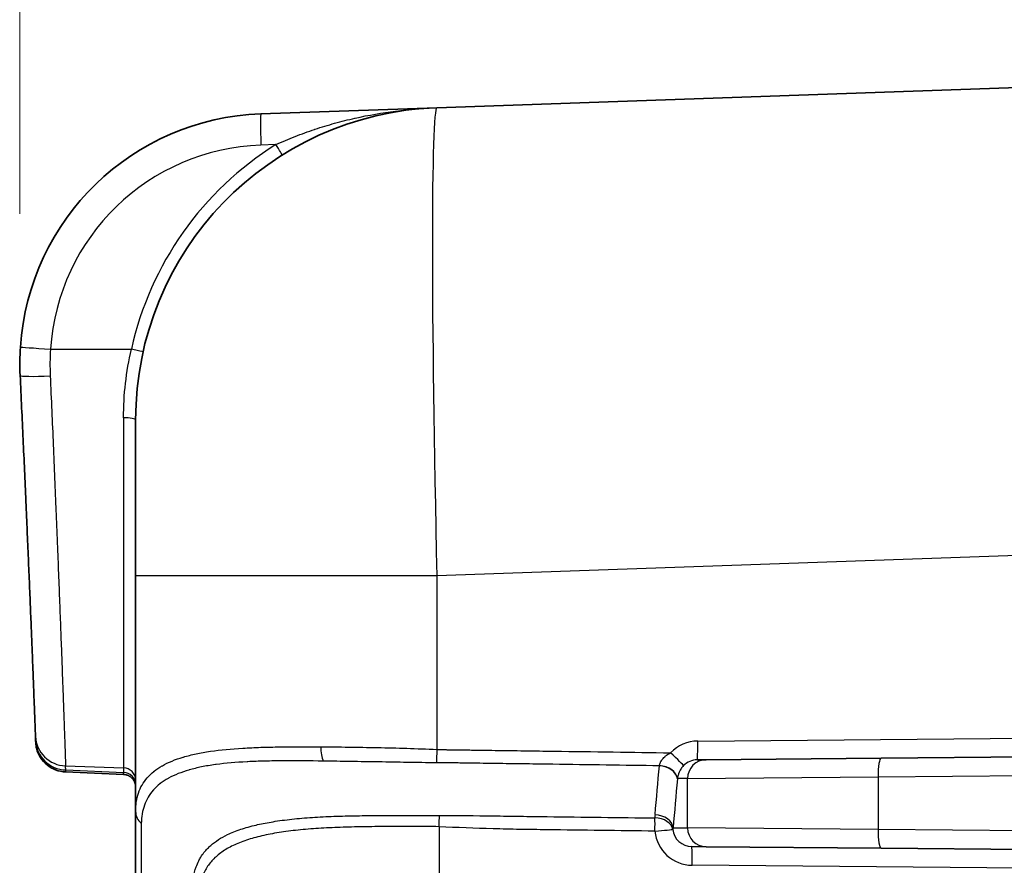
# Model space of a CAD drawing. Units: millimetres. Extents: x 29 to 2385, y 16 to 1140.
# Drawn here: x 894 to 934, y 725 to 759 of the extents above; entities that cross this region are included whole.
import ezdxf

# ---------------------------------------------------------------- set-up
doc = ezdxf.new("R2010")
doc.units = ezdxf.units.MM
doc.header["$LTSCALE"] = 2
doc.layers.get('Defpoints').update_dxf_attribs({"lineweight": 25})
for name, color, linetype, lineweight in [('Dimension (ISO)', 7, 'Continuous', 18), ('Dimension (ISO) @ 1', 7, 'Continuous', 18), ('Visible (ISO)', 7, 'Continuous', 35), ('Visible Narrow (ISO)', 7, 'Continuous', 25)]:
    doc.layers.add(name, color=color, linetype=linetype, lineweight=lineweight)
doc.styles.add('Note Text (TK)', font='txt')
doc.dimstyles.new('Default - Method 1b (TK)', dxfattribs={"dimscale": 2, "dimtxt": 2.5, "dimasz": 2.5, "dimexe": 1, "dimexo": 1.5, "dimgap": 1, "dimtad": 1, "dimtoh": 1, "dimrnd": 1e-08, "dimdsep": 46, "dimtxsty": 'Note Text (TK)', "dimcen": 0.09, "dimdle": 5, "dimclrd": 100, "dimclre": 100, "dimclrt": 7, "dimadec": 1, "dimazin": 1, "dimtfac": 1, "dimtmove": 0, "dimatfit": 3, "dimfxl": 0, "dimtolj": 1, "dimlwd": -1, "dimlwe": -1, "dimarcsym": 0})

# ---------------------------------------------------------------- blocks, each defined once
blk = doc.blocks.new('*D27')
at = {"layer": 'Defpoints', "color": 0, "transparency": 16777216}
for p in [(1007.781, 858.635), (893.631, 745.255), (1007.781, 684.322)]:
    blk.add_point(p, dxfattribs=at)
at = {"layer": 'Dimension (ISO)', "color": 100, "transparency": 16777216}
for p, q in [((893.631, 751.255), (893.631, 862.635)), ((1007.781, 690.322), (1007.781, 862.635)), ((903.631, 858.635), (997.781, 858.635))]:
    blk.add_line(p, q, dxfattribs=at)
for points in [[(903.631, 860.302), (903.631, 856.969), (893.631, 858.635)], [(997.781, 860.302), (997.781, 856.969), (1007.781, 858.635)]]:
    blk.add_solid(points, dxfattribs=at)
at = {"layer": 'Dimension (ISO)', "color": 7, "transparency": 16777216, "insert": (940.791, 867.635), "char_height": 10, "attachment_point": 4, "style": 'Note Text (TK)'}
blk.add_mtext('\\A1;114', dxfattribs=at)

msp = doc.modelspace()

# ---------------------------------------------------------------- linework, layer by layer
at = {"layer": 'Visible (ISO)'}
for p, q in [((910.597, 755.565), (971.899, 757.706)), ((903.436, 755.315), (910.597, 755.565)), ((898.34, 742.873), (898.34, 736.527)), ((898.34, 726.939), (898.34, 736.527)), ((904.69, 729.577), (904.69, 729.577)), ((928.678, 729.113), (921.549, 729.051)), ((945.223, 729.258), (928.678, 729.113)), ((921.188, 729.048), (921.549, 729.051)), ((897.853, 728.453), (895.49, 728.552)), ((904.69, 726.159), (904.69, 726.158)), ((921.549, 725.513), (920.965, 725.518)), ((921.549, 725.513), (928.678, 725.451)), ((928.678, 725.451), (945.223, 725.307))]:
    msp.add_line(p, q, dxfattribs=at)
for centre, radius, end in [((911.04, 742.873), 12.7, 180), ((903.79, 745.161), 10.16, 176.2225)]:
    msp.add_arc(centre, radius, 92, end, dxfattribs=at)
for centre, major_axis, ratio, start_param, end_param in [((902.037, 745.284), (0.649, 9.219), 0.909172, 1.575518, 1.700261), ((879.694, 1051.713), (14.743, -327.509), 0.001444, 0.185611, 0.188307)]:
    msp.add_ellipse(centre, major_axis=major_axis, ratio=ratio, start_param=start_param, end_param=end_param, dxfattribs=at)
for points, knots in [([(894.265, 729.998), (894.262, 730.081), (894.259, 730.181), (894.254, 730.299), (894.25, 730.416), (894.245, 730.551), (894.239, 730.703), (894.233, 730.854), (894.227, 731.022), (894.22, 731.208), (894.216, 731.301), (894.212, 731.399), (894.208, 731.5), (894.204, 731.602), (894.2, 731.707), (894.196, 731.817), (894.188, 732.035), (894.179, 732.269), (894.169, 732.516), (894.159, 732.764), (894.149, 733.026), (894.138, 733.302), (894.127, 733.578), (894.115, 733.868), (894.103, 734.172), (894.097, 734.324), (894.091, 734.479), (894.084, 734.639), (894.078, 734.798), (894.071, 734.962), (894.064, 735.127), (894.051, 735.459), (894.037, 735.801), (894.022, 736.152), (894.007, 736.503), (893.992, 736.864), (893.977, 737.235), (893.961, 737.605), (893.945, 737.986), (893.928, 738.376), (893.919, 738.571), (893.911, 738.768), (893.902, 738.968), (893.893, 739.168), (893.884, 739.371), (893.875, 739.575), (893.857, 739.983), (893.839, 740.397), (893.82, 740.814), (893.802, 741.231), (893.783, 741.652), (893.763, 742.078), (893.724, 742.928), (893.684, 743.795), (893.642, 744.679)], [0, 0, 0, 0, 0.0013139, 0.0013139, 0.0013139, 0.0026278, 0.0026278, 0.0026278, 0.0039417, 0.0039417, 0.0039417, 0.00459989, 0.00459989, 0.00459989, 0.0052556, 0.0052556, 0.0052556, 0.0065695, 0.0065695, 0.0065695, 0.0078834, 0.0078834, 0.0078834, 0.0091973, 0.0091973, 0.0091973, 0.00985424, 0.00985424, 0.00985424, 0.01051119, 0.01051119, 0.01051119, 0.01182509, 0.01182509, 0.01182509, 0.01313899, 0.01313899, 0.01313899, 0.01445289, 0.01445289, 0.01445289, 0.01510984, 0.01510984, 0.01510984, 0.01576679, 0.01576679, 0.01576679, 0.01708069, 0.01708069, 0.01708069, 0.01839459, 0.01839459, 0.01839459, 0.02102239, 0.02102239, 0.02102239, 0.02102239]), ([(895.49, 728.552), (895.353, 728.558), (895.215, 728.587), (894.961, 728.684), (894.842, 728.754), (894.633, 728.925), (894.542, 729.028), (894.397, 729.256), (894.343, 729.384), (894.294, 729.579), (894.283, 729.646), (894.276, 729.729), (894.275, 729.746), (894.274, 729.764), (894.274, 729.766), (894.274, 729.768), (894.274, 729.769), (894.274, 729.77), (894.274, 729.771), (894.274, 729.771), (894.274, 729.772), (894.274, 729.772), (894.274, 729.772), (894.274, 729.772), (894.274, 729.773), (894.274, 729.773), (894.274, 729.773), (894.274, 729.774), (894.274, 729.774), (894.274, 729.774), (894.274, 729.774), (894.274, 729.774), (894.274, 729.775), (894.274, 729.775), (894.274, 729.776), (894.274, 729.776), (894.274, 729.776), (894.274, 729.776), (894.274, 729.776), (894.274, 729.776)], [0, 0, 0, 0, 0.0411191, 0.0411191, 0.0815613, 0.0815613, 0.1220288, 0.1220288, 0.1624968, 0.1624968, 0.1825353, 0.1825353, 0.1875954, 0.1875954, 0.1880698, 0.1880698, 0.1883236, 0.1883236, 0.1884508, 0.1884508, 0.1885144, 0.1885144, 0.1885784, 0.1885784, 0.1886424, 0.1886424, 0.1889041, 0.1889041, 0.1909408, 0.1909408, 0.1938833, 0.1938833, 0.1982972, 0.1982972, 0.1999523, 0.1999523, 0.2000299, 0.2000299, 0.2000616, 0.2000616, 0.2000616, 0.2000616]), ([(898.34, 727.945), (898.34, 727.978), (898.337, 728.012), (898.32, 728.096), (898.301, 728.147), (898.25, 728.239), (898.217, 728.281), (898.139, 728.353), (898.095, 728.383), (897.987, 728.434), (897.92, 728.45), (897.853, 728.453)], [0, 0, 0, 0, 0.00994985, 0.00994985, 0.02576773, 0.02576773, 0.04158561, 0.04158561, 0.05740349, 0.05740349, 0.07732123, 0.07732123, 0.07732123, 0.07732123]), ([(898.34, 707.456), (898.34, 707.976), (898.34, 708.493), (898.34, 709.006), (898.34, 709.519), (898.34, 710.027), (898.34, 710.531), (898.34, 711.035), (898.34, 711.535), (898.34, 712.031), (898.34, 712.527), (898.34, 713.019), (898.34, 713.505), (898.34, 713.99), (898.34, 714.469), (898.34, 714.94), (898.34, 715.41), (898.34, 715.871), (898.34, 716.324), (898.34, 717.23), (898.34, 718.104), (898.34, 718.944), (898.34, 719.364), (898.34, 719.775), (898.34, 720.179), (898.34, 720.583), (898.34, 720.978), (898.34, 721.362), (898.34, 721.745), (898.34, 722.116), (898.34, 722.474), (898.34, 722.833), (898.34, 723.179), (898.34, 723.513), (898.34, 723.847), (898.34, 724.169), (898.34, 724.479), (898.34, 724.634), (898.34, 724.786), (898.34, 724.935), (898.34, 725.083), (898.34, 725.229), (898.34, 725.372), (898.34, 725.515), (898.34, 725.654), (898.34, 725.791), (898.34, 725.859), (898.34, 725.927), (898.34, 725.993), (898.34, 726.06), (898.34, 726.126), (898.34, 726.191), (898.34, 726.32), (898.34, 726.446), (898.34, 726.57), (898.34, 726.694), (898.34, 726.817), (898.34, 726.939)], [0, 0, 0, 0, 0.00157135, 0.00157135, 0.00157135, 0.00314273, 0.00314273, 0.00314273, 0.0047141, 0.0047141, 0.0047141, 0.00628546, 0.00628546, 0.00628546, 0.00785683, 0.00785683, 0.00785683, 0.0094282, 0.0094282, 0.0094282, 0.01257093, 0.01257093, 0.01257093, 0.0141423, 0.0141423, 0.0141423, 0.01571366, 0.01571366, 0.01571366, 0.01728503, 0.01728503, 0.01728503, 0.01885639, 0.01885639, 0.01885639, 0.02042776, 0.02042776, 0.02042776, 0.02121344, 0.02121344, 0.02121344, 0.02199913, 0.02199913, 0.02199913, 0.02278479, 0.02278479, 0.02278479, 0.02317762, 0.02317762, 0.02317762, 0.02357049, 0.02357049, 0.02357049, 0.02435618, 0.02435618, 0.02435618, 0.02514186, 0.02514186, 0.02514186, 0.02514186])]:
    msp.add_open_spline(points, degree=3, knots=knots, dxfattribs=at)
msp.add_open_spline([(894.274, 729.776), (894.273, 729.795), (894.273, 729.787), (894.272, 729.834)], degree=3, dxfattribs=at)
at = {"layer": 'Visible Narrow (ISO)'}
for p, q in [((904.048, 754.067), (903.436, 754.046)), ((894.875, 745.747), (898.166, 745.747)), ((897.85, 742.955), (897.85, 728.718)), ((971.899, 738.667), (910.597, 736.527)), ((910.597, 736.527), (898.34, 736.527)), ((910.597, 736.527), (910.597, 729.47)), ((921.208, 729.81), (971.899, 730.252)), ((903.955, 729.568), (903.955, 729.568)), ((895.49, 728.799), (897.85, 728.718)), ((897.85, 728.718), (897.85, 728.534)), ((903.955, 728.999), (903.955, 728.999)), ((895.496, 728.634), (897.85, 728.534)), ((920.796, 728.289), (920.383, 728.286)), ((920.796, 728.289), (928.546, 728.352)), ((920.796, 726.275), (920.796, 728.289)), ((928.546, 728.352), (945.19, 728.496)), ((928.546, 728.352), (928.546, 726.213)), ((905.309, 726.69), (905.309, 726.69)), ((910.685, 726.325), (910.685, 624.608)), ((920.208, 726.28), (920.796, 726.275)), ((903.955, 726.05), (903.955, 726.05)), ((928.546, 726.213), (920.796, 726.275)), ((945.19, 726.069), (928.546, 726.213)), ((902.885, 725.79), (902.885, 725.789)), ((934.473, 724.639), (920.985, 724.756))]:
    msp.add_line(p, q, dxfattribs=at)
for centre, radius, start, end in [((903.746, 745.161), 8.89, 92, 176.2225), ((911.058, 742.873), 13.208, 122.0546, 167.4318), ((903.746, 745.161), 8.89, 180.1102, 180.1328)]:
    msp.add_arc(centre, radius, start, end, dxfattribs=at)
for centre, major_axis, ratio, start_param, end_param in [((911.04, 736.519), (-0.443, 19.046), 0.023249, 0.000271, 1.569849), ((903.48, 754.046), (-0.044, 1.269), 0.034878, 0, 1.569578), ((904.03, 754.067), (0.27, -0.431), 0.029584, 0, 1.552273), ((894.92, 745.747), (-1.267, 0.084), 0.002301, 0, 1.535966), ((902.704, 745.277), (-0.584, -8.999), 0.869705, 4.716635, 4.837409), ((898.148, 745.747), (0.496, -0.111), 0.007599, 0, 1.536727), ((894.91, 744.739), (-1.269, -0.06), 0.061411, 0, 1.532932), ((897.832, 742.873), (0.508, 0), 0.16108, 0, 1.53589), ((895.408, 733.317), (-1.269, -0.05), 0.001384, 6.283156, 6.283185), ((895.535, 730.046), (-1.269, -0.047), 0.982292, 0, 1.499142), ((895.541, 729.881), (-1.269, -0.047), 0.982793, 0, 1.499234), ((906.181, 729.575), (0.005, 0.762), 0.407049, 1.573733, 2.441957), ((921.222, 728.286), (-1.534, -0.01), 0.993151, 4.714335, 5.519744), ((921.182, 729.81), (0.007, -0.762), 0.034898, 0, 1.570492), ((910.623, 729.47), (0.033, 0.761), 0.034866, 1.572323, 2.375676), ((920.079, 729.332), (0.552, -0.525), 0.024053, 0.062911, 1.545499), ((928.685, 728.352), (-0.007, 0.762), 0.182602, 0, 1.569203), ((880.93, 1051.502), (14.732, -328.525), 0.00144, 0.185767, 0.188465), ((897.832, 728.219), (0.508, 0), 0.982361, 0, 1.53589), ((919.622, 728.266), (0.759, -0.066), 0.704354, 0.123091, 1.597502), ((919.623, 728.286), (0.759, -0.064), 0.691573, 0.120958, 1.594013), ((921.195, 728.286), (-0.775, -0.006), 0.982706, 4.713922, 5.519332), ((921.555, 728.289), (-0.007, 0.762), 0.996194, 0, 1.562103), ((897.832, 728.035), (0.508, 0), 0.982917, 0, 1.53589), ((899.102, 726.939), (-0.762, 0), 0.88595, 0, 0.799694), ((910.659, 726.325), (-0.039, -0.761), 0.034853, 1.572599, 2.225492), ((922.453, 726.608), (-2.982, 0.154), 0.711096, 6.257837, 6.320853), ((919.443, 726.147), (-0.01, -0.762), 0.034897, 1.571231, 2.349828), ((919.443, 726.147), (0.762, 0.002), 0.702587, 0.122218, 1.535747), ((919.449, 726.28), (0.759, -0.066), 0.702877, 0.122837, 1.597986), ((923.864, 725.872), (-3.664, 0.35), 0.454291, 6.248192, 6.288418), ((919.443, 726.147), (0.759, 0.067), 0.003084, 4.747159, 6.196322), ((920.999, 726.28), (1.534, -0.01), 0.993151, 3.236161, 4.710443), ((920.972, 726.28), (0.775, -0.006), 0.982706, 3.236574, 4.710856), ((921.555, 726.275), (-0.007, -0.762), 0.996194, 4.721082, 6.283185), ((928.685, 726.213), (-0.007, -0.762), 0.182602, 4.713983, 6.283185), ((920.959, 724.756), (0.007, 0.762), 0.034898, 4.712694, 6.283185)]:
    msp.add_ellipse(centre, major_axis=major_axis, ratio=ratio, start_param=start_param, end_param=end_param, dxfattribs=at)
for points, knots in [([(904.048, 754.067), (904.305, 754.184), (904.565, 754.294), (904.826, 754.396), (905.09, 754.499), (905.355, 754.594), (905.622, 754.683), (905.628, 754.685), (905.635, 754.688), (905.641, 754.69), (905.905, 754.777), (906.17, 754.858), (906.437, 754.931), (906.711, 755.007), (906.986, 755.076), (907.261, 755.138), (907.266, 755.139), (907.271, 755.14), (907.277, 755.141), (907.822, 755.264), (908.368, 755.359), (908.917, 755.429), (908.921, 755.429), (908.924, 755.43), (908.928, 755.43), (909.205, 755.465), (909.482, 755.494), (909.76, 755.517), (909.898, 755.528), (910.036, 755.537), (910.174, 755.545), (910.315, 755.554), (910.456, 755.56), (910.597, 755.565)], [0, 0, 0, 0, 0.000842126, 0.000842126, 0.000842126, 0.001691057, 0.001691057, 0.001691057, 0.00171114, 0.00171114, 0.00171114, 0.00254737, 0.00254737, 0.00254737, 0.003406236, 0.003406236, 0.003406236, 0.00342228, 0.00342228, 0.00342228, 0.005122229, 0.005122229, 0.005122229, 0.00513342, 0.00513342, 0.00513342, 0.00598899, 0.00598899, 0.00598899, 0.006412431, 0.006412431, 0.006412431, 0.00684456, 0.00684456, 0.00684456, 0.00684456]), ([(894.866, 744.659), (894.908, 743.705), (894.969, 742.3), (895.045, 740.48), (895.091, 739.364), (895.127, 738.488), (895.161, 737.635), (895.202, 736.608), (895.247, 735.438), (895.282, 734.515), (895.309, 733.81), (895.334, 733.137), (895.363, 732.354), (895.394, 731.505), (895.417, 730.875), (895.433, 730.417), (895.448, 729.997), (895.464, 729.542), (895.48, 729.105), (895.487, 728.888), (895.49, 728.799)], [0, 0, 0, 0, 0.00283099, 0.00424648, 0.00566197, 0.00636972, 0.00707747, 0.00849296, 0.00990845, 0.01132395, 0.0120317, 0.01273944, 0.01415494, 0.01557043, 0.01698592, 0.01769367, 0.01840142, 0.01981691, 0.0212324, 0.0226479, 0.0226479, 0.0226479, 0.0226479]), ([(898.34, 726.939), (898.34, 727.078), (898.349, 727.209), (898.369, 727.335), (898.388, 727.458), (898.416, 727.577), (898.454, 727.69), (898.455, 727.692), (898.455, 727.694), (898.456, 727.695), (898.533, 727.922), (898.648, 728.128), (898.808, 728.312), (898.81, 728.314), (898.811, 728.317), (898.813, 728.319), (898.892, 728.409), (898.982, 728.495), (899.082, 728.575), (899.084, 728.577), (899.087, 728.579), (899.089, 728.581), (899.189, 728.66), (899.299, 728.733), (899.418, 728.801), (899.421, 728.803), (899.424, 728.805), (899.427, 728.807), (899.67, 728.944), (899.951, 729.059), (900.275, 729.155), (900.279, 729.156), (900.283, 729.157), (900.287, 729.159), (900.447, 729.206), (900.618, 729.249), (900.799, 729.287), (900.984, 729.327), (901.178, 729.361), (901.381, 729.391), (901.385, 729.392), (901.389, 729.392), (901.393, 729.393), (901.795, 729.452), (902.229, 729.493), (902.696, 729.521), (902.699, 729.521), (902.702, 729.521), (902.705, 729.521), (902.94, 729.535), (903.184, 729.546), (903.435, 729.555), (903.687, 729.563), (903.947, 729.568), (904.212, 729.572), (904.742, 729.58), (905.294, 729.579), (905.87, 729.575)], [0, 0, 0, 0, 0.0009327, 0.0009327, 0.0009327, 0.00185157, 0.00185157, 0.00185157, 0.0018654, 0.0018654, 0.0018654, 0.00370932, 0.00370932, 0.00370932, 0.00373081, 0.00373081, 0.00373081, 0.00464039, 0.00464039, 0.00464039, 0.00466351, 0.00466351, 0.00466351, 0.00557249, 0.00557249, 0.00557249, 0.00559621, 0.00559621, 0.00559621, 0.00743937, 0.00743937, 0.00743937, 0.00746161, 0.00746161, 0.00746161, 0.00837379, 0.00837379, 0.00837379, 0.00930905, 0.00930905, 0.00930905, 0.00932702, 0.00932702, 0.00932702, 0.01117994, 0.01117994, 0.01117994, 0.01119242, 0.01119242, 0.01119242, 0.01212512, 0.01212512, 0.01212512, 0.01305782, 0.01305782, 0.01305782, 0.01492323, 0.01492323, 0.01492323, 0.01492323]), ([(905.87, 729.575), (906.245, 729.573), (906.625, 729.569), (907.009, 729.564), (907.394, 729.559), (907.783, 729.553), (908.177, 729.544), (908.571, 729.536), (908.97, 729.526), (909.374, 729.514), (909.778, 729.501), (910.187, 729.487), (910.597, 729.47)], [0, 0, 0, 0, 0.001213402, 0.001213402, 0.001213402, 0.002426751, 0.002426751, 0.002426751, 0.003640127, 0.003640127, 0.003640127, 0.004853502, 0.004853502, 0.004853502, 0.004853502]), ([(910.597, 729.47), (910.696, 729.465), (910.796, 729.462), (910.896, 729.46), (910.921, 729.459), (910.945, 729.459), (910.97, 729.459), (910.995, 729.458), (911.02, 729.458), (911.045, 729.458), (911.094, 729.457), (911.142, 729.456), (911.191, 729.456), (911.292, 729.454), (911.393, 729.453), (911.494, 729.451), (911.591, 729.45), (911.688, 729.449), (911.785, 729.447), (911.987, 729.445), (912.189, 729.442), (912.39, 729.439), (912.585, 729.436), (912.779, 729.434), (912.974, 729.431), (912.979, 729.431), (912.983, 729.431), (912.988, 729.431), (913.38, 729.425), (913.771, 729.42), (914.163, 729.415), (914.17, 729.414), (914.177, 729.414), (914.184, 729.414), (914.573, 729.409), (914.962, 729.403), (915.351, 729.398), (915.361, 729.398), (915.37, 729.398), (915.38, 729.398), (916.163, 729.387), (916.946, 729.376), (917.729, 729.365), (917.743, 729.365), (917.757, 729.365), (917.771, 729.365), (918.55, 729.354), (919.328, 729.343), (920.106, 729.332)], [0, 0, 0, 0, 0.000299155, 0.000299155, 0.000299155, 0.000373944, 0.000373944, 0.000373944, 0.000448733, 0.000448733, 0.000448733, 0.000594742, 0.000594742, 0.000594742, 0.000897466, 0.000897466, 0.000897466, 0.001189485, 0.001189485, 0.001189485, 0.001794932, 0.001794932, 0.001794932, 0.002378969, 0.002378969, 0.002378969, 0.002393243, 0.002393243, 0.002393243, 0.003568454, 0.003568454, 0.003568454, 0.003589865, 0.003589865, 0.003589865, 0.004757939, 0.004757939, 0.004757939, 0.004786487, 0.004786487, 0.004786487, 0.007136908, 0.007136908, 0.007136908, 0.00717973, 0.00717973, 0.00717973, 0.009515878, 0.009515878, 0.009515878, 0.009515878]), ([(919.65, 728.812), (919.657, 728.851), (919.67, 728.894), (919.689, 728.937), (919.693, 728.944), (919.696, 728.951), (919.7, 728.959), (919.713, 728.984), (919.728, 729.009), (919.745, 729.034), (919.754, 729.047), (919.764, 729.06), (919.774, 729.073), (919.783, 729.084), (919.792, 729.095), (919.802, 729.106), (919.823, 729.129), (919.845, 729.151), (919.869, 729.172), (919.883, 729.185), (919.898, 729.197), (919.913, 729.209), (919.923, 729.217), (919.933, 729.224), (919.943, 729.231), (919.994, 729.269), (920.049, 729.302), (920.106, 729.332)], [0, 0, 0, 0, 0.0001650909, 0.0001650909, 0.0001650909, 0.000193754, 0.000193754, 0.000193754, 0.000290631, 0.000290631, 0.000290631, 0.0003429347, 0.0003429347, 0.0003429347, 0.000387508, 0.000387508, 0.000387508, 0.000484385, 0.000484385, 0.000484385, 0.0005435285, 0.0005435285, 0.0005435285, 0.000581262, 0.000581262, 0.000581262, 0.000775016, 0.000775016, 0.000775016, 0.000775016]), ([(905.977, 728.994), (905.419, 729.001), (904.883, 729.006), (904.368, 729.003), (904.362, 729.003), (904.356, 729.003), (904.35, 729.003), (904.099, 729.002), (903.852, 728.998), (903.613, 728.993), (903.605, 728.993), (903.597, 728.992), (903.589, 728.992), (903.353, 728.986), (903.123, 728.978), (902.901, 728.967), (902.892, 728.967), (902.883, 728.966), (902.874, 728.966), (902.425, 728.943), (902.007, 728.908), (901.618, 728.855), (901.608, 728.854), (901.599, 728.853), (901.589, 728.851), (901.391, 728.824), (901.2, 728.792), (901.019, 728.755), (900.847, 728.72), (900.684, 728.681), (900.53, 728.637), (900.522, 728.635), (900.514, 728.632), (900.506, 728.63), (900.353, 728.586), (900.209, 728.537), (900.075, 728.484), (899.933, 728.427), (899.802, 728.365), (899.68, 728.298), (899.674, 728.295), (899.668, 728.292), (899.663, 728.288), (899.548, 728.224), (899.441, 728.154), (899.343, 728.078), (899.339, 728.075), (899.335, 728.071), (899.33, 728.068), (899.233, 727.991), (899.145, 727.909), (899.067, 727.821), (899.064, 727.818), (899.061, 727.814), (899.057, 727.811), (898.899, 727.63), (898.782, 727.429), (898.702, 727.206), (898.701, 727.203), (898.7, 727.2), (898.699, 727.198), (898.66, 727.086), (898.63, 726.97), (898.608, 726.848), (898.608, 726.846), (898.608, 726.844), (898.607, 726.842), (898.586, 726.719), (898.574, 726.591), (898.571, 726.455)], [0, 0, 0, 0, 0.00181736, 0.00181736, 0.00181736, 0.00183893, 0.00183893, 0.00183893, 0.00272603, 0.00272603, 0.00272603, 0.00275609, 0.00275609, 0.00275609, 0.00363471, 0.00363471, 0.00363471, 0.00367099, 0.00367099, 0.00367099, 0.00545207, 0.00545207, 0.00545207, 0.00549532, 0.00549532, 0.00549532, 0.00640553, 0.00640553, 0.00640553, 0.00726942, 0.00726942, 0.00726942, 0.00731457, 0.00731457, 0.00731457, 0.0081781, 0.0081781, 0.0081781, 0.00908678, 0.00908678, 0.00908678, 0.00912965, 0.00912965, 0.00912965, 0.00999546, 0.00999546, 0.00999546, 0.01003474, 0.01003474, 0.01003474, 0.01090413, 0.01090413, 0.01090413, 0.01093835, 0.01093835, 0.01093835, 0.01272149, 0.01272149, 0.01272149, 0.01274214, 0.01274214, 0.01274214, 0.01363017, 0.01363017, 0.01363017, 0.01364324, 0.01364324, 0.01364324, 0.01453885, 0.01453885, 0.01453885, 0.01453885]), ([(910.985, 728.924), (910.98, 728.924), (910.975, 728.924), (910.97, 728.924), (910.944, 728.923), (910.918, 728.923), (910.892, 728.922), (910.788, 728.92), (910.685, 728.92), (910.581, 728.922)], [-0.00000006, -0.00000006, -0.00000006, -0.00000006, 0.0000151961, 0.0000151961, 0.0000151961, 0.0000932191, 0.0000932191, 0.0000932191, 0.0004048967, 0.0004048967, 0.0004048967, 0.0004048967]), ([(919.648, 728.802), (918.926, 728.812), (918.204, 728.823), (917.482, 728.833), (916.76, 728.843), (916.038, 728.853), (915.316, 728.863), (914.956, 728.868), (914.595, 728.873), (914.234, 728.878), (913.873, 728.883), (913.512, 728.888), (913.151, 728.893), (912.97, 728.896), (912.79, 728.898), (912.609, 728.901), (912.429, 728.903), (912.248, 728.906), (912.068, 728.908), (911.887, 728.911), (911.707, 728.913), (911.526, 728.916), (911.436, 728.917), (911.346, 728.919), (911.256, 728.92), (911.211, 728.92), (911.165, 728.921), (911.12, 728.922), (911.098, 728.922), (911.075, 728.923), (911.053, 728.923), (911.03, 728.923), (911.007, 728.924), (910.985, 728.924)], [0.000693895, 0.000693895, 0.000693895, 0.000693895, 0.002861197, 0.002861197, 0.002861197, 0.0050285, 0.0050285, 0.0050285, 0.006112151, 0.006112151, 0.006112151, 0.007195802, 0.007195802, 0.007195802, 0.007737628, 0.007737628, 0.007737628, 0.008279454, 0.008279454, 0.008279454, 0.008821279, 0.008821279, 0.008821279, 0.009092192, 0.009092192, 0.009092192, 0.009227649, 0.009227649, 0.009227649, 0.009295377, 0.009295377, 0.009295377, 0.009363105, 0.009363105, 0.009363105, 0.009363105]), ([(920.631, 728.809), (920.593, 728.77), (920.56, 728.727), (920.532, 728.684), (920.527, 728.676), (920.522, 728.668), (920.517, 728.66), (920.493, 728.621), (920.474, 728.584), (920.459, 728.548), (920.453, 728.536), (920.449, 728.524), (920.444, 728.513), (920.435, 728.49), (920.427, 728.468), (920.421, 728.447), (920.417, 728.434), (920.413, 728.422), (920.41, 728.41), (920.408, 728.402), (920.406, 728.395), (920.404, 728.387), (920.394, 728.349), (920.388, 728.316), (920.383, 728.286)], [0, 0, 0, 0, 0.0001632131, 0.0001632131, 0.0001632131, 0.0001948224, 0.0001948224, 0.0001948224, 0.0003410919, 0.0003410919, 0.0003410919, 0.0003896448, 0.0003896448, 0.0003896448, 0.000487056, 0.000487056, 0.000487056, 0.0005446551, 0.0005446551, 0.0005446551, 0.0005844672, 0.0005844672, 0.0005844672, 0.0007792896, 0.0007792896, 0.0007792896, 0.0007792896]), ([(897.853, 728.453), (897.853, 728.453), (897.852, 728.457), (897.852, 728.466), (897.851, 728.479), (897.851, 728.502), (897.85, 728.534)], [0.0074424899, 0.0074424899, 0.0074424899, 0.0074424899, 0.0077965086, 0.0077965086, 0.0077965086, 0.0083162758, 0.0083162758, 0.0083162758, 0.0083162758]), ([(900.66, 723.766), (900.66, 723.794), (900.66, 723.821), (900.661, 723.847), (900.662, 723.904), (900.665, 723.959), (900.669, 724.014), (900.675, 724.094), (900.684, 724.173), (900.695, 724.25), (900.718, 724.404), (900.754, 724.55), (900.803, 724.69), (900.833, 724.777), (900.869, 724.861), (900.91, 724.943), (900.935, 724.992), (900.962, 725.041), (900.992, 725.088), (901.069, 725.213), (901.162, 725.332), (901.268, 725.442), (901.309, 725.484), (901.352, 725.525), (901.397, 725.564), (901.586, 725.732), (901.812, 725.878), (902.079, 726.006), (902.245, 726.085), (902.426, 726.157), (902.619, 726.222), (902.813, 726.286), (903.02, 726.343), (903.238, 726.394), (903.26, 726.399), (903.282, 726.404), (903.304, 726.409), (903.503, 726.454), (903.712, 726.494), (903.931, 726.53), (904.174, 726.57), (904.43, 726.604), (904.698, 726.633), (904.832, 726.648), (904.969, 726.661), (905.108, 726.673), (905.247, 726.685), (905.387, 726.696), (905.53, 726.705), (905.815, 726.724), (906.109, 726.739), (906.41, 726.75), (906.711, 726.76), (907.02, 726.767), (907.338, 726.772), (907.486, 726.774), (907.637, 726.776), (907.788, 726.777), (907.961, 726.779), (908.135, 726.78), (908.31, 726.781), (908.638, 726.783), (908.969, 726.784), (909.304, 726.783), (909.471, 726.783), (909.639, 726.782), (909.808, 726.781), (909.892, 726.78), (909.977, 726.78), (910.062, 726.779), (910.147, 726.778), (910.233, 726.777), (910.317, 726.776)], [0, 0, 0, 0, 0.0001625, 0.0001625, 0.0001625, 0.00050683, 0.00050683, 0.00050683, 0.00101366, 0.00101366, 0.00101366, 0.00202732, 0.00202732, 0.00202732, 0.00265828, 0.00265828, 0.00265828, 0.00304098, 0.00304098, 0.00304098, 0.00405464, 0.00405464, 0.00405464, 0.00444356, 0.00444356, 0.00444356, 0.00608197, 0.00608197, 0.00608197, 0.00709563, 0.00709563, 0.00709563, 0.00810929, 0.00810929, 0.00810929, 0.00821084, 0.00821084, 0.00821084, 0.00912295, 0.00912295, 0.00912295, 0.01013661, 0.01013661, 0.01013661, 0.01064344, 0.01064344, 0.01064344, 0.01115027, 0.01115027, 0.01115027, 0.01216393, 0.01216393, 0.01216393, 0.01317759, 0.01317759, 0.01317759, 0.0136517, 0.0136517, 0.0136517, 0.01419125, 0.01419125, 0.01419125, 0.01520491, 0.01520491, 0.01520491, 0.01571174, 0.01571174, 0.01571174, 0.01596516, 0.01596516, 0.01596516, 0.01621857, 0.01621857, 0.01621857, 0.01621857]), ([(910.317, 726.776), (910.349, 726.778), (910.381, 726.78), (910.414, 726.782), (910.446, 726.783), (910.478, 726.784), (910.51, 726.785), (910.575, 726.787), (910.639, 726.788), (910.704, 726.787)], [-0.0000000597, -0.0000000597, -0.0000000597, -0.0000000597, 0.0000971016, 0.0000971016, 0.0000971016, 0.000194263, 0.000194263, 0.000194263, 0.0003885857, 0.0003885857, 0.0003885857, 0.0003885857]), ([(910.704, 726.787), (911.433, 726.784), (912.528, 726.771), (913.989, 726.75), (915.45, 726.729), (917.277, 726.709), (918.738, 726.691), (919.469, 726.682)], [0, 0, 0, 0, 0.00219338, 0.00329007, 0.004386761, 0.006580141, 0.008773521, 0.008773521, 0.008773521, 0.008773521]), ([(898.571, 726.455), (898.566, 726.219), (898.561, 725.984), (898.56, 725.731), (898.56, 725.729), (898.56, 725.727), (898.56, 725.725), (898.56, 725.662), (898.56, 725.597), (898.56, 725.532), (898.56, 725.469), (898.56, 725.404), (898.56, 725.339), (898.56, 725.338), (898.56, 725.336), (898.56, 725.334), (898.56, 725.202), (898.56, 725.067), (898.56, 724.929), (898.56, 724.65), (898.56, 724.358), (898.56, 724.055), (898.56, 723.751), (898.56, 723.436), (898.56, 723.108), (898.56, 722.781), (898.56, 722.442), (898.56, 722.09), (898.56, 721.739), (898.559, 721.376), (898.559, 721), (898.559, 720.625), (898.559, 720.237), (898.559, 719.841), (898.559, 719.446), (898.559, 719.043), (898.559, 718.631), (898.559, 717.808), (898.559, 716.952), (898.559, 716.064), (898.559, 715.62), (898.559, 715.168), (898.559, 714.707), (898.559, 714.246), (898.558, 713.776), (898.558, 713.3), (898.558, 712.824), (898.558, 712.342), (898.558, 711.856), (898.558, 711.37), (898.558, 710.88), (898.558, 710.386), (898.558, 709.893), (898.558, 709.395), (898.557, 708.892), (898.557, 708.39), (898.557, 707.883), (898.559, 707.371)], [0, 0, 0, 0, 0.00155324, 0.00155324, 0.00155324, 0.00156567, 0.00156567, 0.00156567, 0.00195261, 0.00195261, 0.00195261, 0.00232986, 0.00232986, 0.00232986, 0.00234034, 0.00234034, 0.00234034, 0.00310648, 0.00310648, 0.00310648, 0.00465972, 0.00465972, 0.00465972, 0.00621296, 0.00621296, 0.00621296, 0.0077662, 0.0077662, 0.0077662, 0.00931944, 0.00931944, 0.00931944, 0.01087268, 0.01087268, 0.01087268, 0.01242591, 0.01242591, 0.01242591, 0.01553239, 0.01553239, 0.01553239, 0.01708563, 0.01708563, 0.01708563, 0.01863887, 0.01863887, 0.01863887, 0.02019211, 0.02019211, 0.02019211, 0.02174535, 0.02174535, 0.02174535, 0.02329801, 0.02329801, 0.02329801, 0.02485183, 0.02485183, 0.02485183, 0.02485183]), ([(910.685, 726.325), (910.516, 726.334), (910.347, 726.336), (910.179, 726.337), (910.012, 726.338), (909.844, 726.339), (909.678, 726.339), (909.345, 726.339), (909.016, 726.338), (908.689, 726.335), (908.361, 726.333), (908.036, 726.329), (907.717, 726.323), (907.398, 726.318), (907.086, 726.312), (906.781, 726.302), (906.477, 726.293), (906.181, 726.28), (905.893, 726.263), (905.605, 726.247), (905.324, 726.225), (905.052, 726.199), (904.916, 726.185), (904.782, 726.171), (904.651, 726.155), (904.52, 726.138), (904.393, 726.121), (904.269, 726.102), (904.02, 726.064), (903.784, 726.021), (903.561, 725.971), (903.337, 725.922), (903.126, 725.867), (902.927, 725.803), (902.728, 725.74), (902.541, 725.669), (902.37, 725.591), (902.199, 725.512), (902.044, 725.426), (901.904, 725.332), (901.763, 725.238), (901.638, 725.136), (901.527, 725.026), (901.415, 724.915), (901.318, 724.795), (901.236, 724.667), (901.154, 724.539), (901.087, 724.404), (901.034, 724.261), (900.982, 724.118), (900.943, 723.967), (900.918, 723.808), (900.905, 723.728), (900.896, 723.646), (900.889, 723.563), (900.883, 723.479), (900.88, 723.394), (900.88, 723.303)], [0, 0, 0, 0, 0.0005032, 0.0005032, 0.0005032, 0.00100641, 0.00100641, 0.00100641, 0.00201281, 0.00201281, 0.00201281, 0.00301922, 0.00301922, 0.00301922, 0.00402562, 0.00402562, 0.00402562, 0.00503203, 0.00503203, 0.00503203, 0.00603843, 0.00603843, 0.00603843, 0.00654164, 0.00654164, 0.00654164, 0.00704484, 0.00704484, 0.00704484, 0.00805125, 0.00805125, 0.00805125, 0.00905765, 0.00905765, 0.00905765, 0.01006406, 0.01006406, 0.01006406, 0.01107046, 0.01107046, 0.01107046, 0.01207687, 0.01207687, 0.01207687, 0.01308327, 0.01308327, 0.01308327, 0.01408968, 0.01408968, 0.01408968, 0.01509609, 0.01509609, 0.01509609, 0.01559929, 0.01559929, 0.01559929, 0.01610249, 0.01610249, 0.01610249, 0.01610249]), ([(919.47, 726.147), (918.738, 726.156), (918.006, 726.165), (917.273, 726.174), (916.541, 726.183), (915.809, 726.192), (915.077, 726.201), (914.711, 726.206), (914.345, 726.21), (913.979, 726.216), (913.613, 726.223), (913.247, 726.231), (912.881, 726.241), (912.149, 726.261), (911.417, 726.287), (910.685, 726.325)], [0.000668295, 0.000668295, 0.000668295, 0.000668295, 0.002866353, 0.002866353, 0.002866353, 0.00506441, 0.00506441, 0.00506441, 0.006163439, 0.006163439, 0.006163439, 0.007262468, 0.007262468, 0.007262468, 0.009460525, 0.009460525, 0.009460525, 0.009460525])]:
    msp.add_open_spline(points, degree=3, knots=knots, dxfattribs=at)
for points in [[(897.85, 742.955), (897.85, 743.891), (897.954, 744.822), (898.166, 745.747)], [(910.581, 728.922), (910.183, 728.927), (909.388, 728.941), (908.223, 728.96), (907.084, 728.977), (906.343, 728.989), (905.977, 728.994)], [(919.475, 726.816), (919.532, 727.479), (919.59, 728.141), (919.648, 728.802)], [(919.648, 728.802), (919.649, 728.806), (919.649, 728.809), (919.65, 728.812)], [(895.496, 728.634), (895.495, 728.579), (895.492, 728.552), (895.49, 728.552)], [(920.383, 728.286), (920.382, 728.279), (920.381, 728.273), (920.381, 728.266)], [(920.381, 728.266), (920.323, 727.605), (920.266, 726.943), (920.208, 726.28)], [(904.918, 726.184), (904.918, 726.185), (904.919, 726.185), (904.919, 726.185)]]:
    msp.add_open_spline(points, degree=3, dxfattribs=at)

# ---------------------------------------------------------------- dimensions: what is measured, and where the dimension line sits
at = {"layer": 'Dimension (ISO) @ 1', "color": 100, "true_color": 0x00ff3f}
dim = msp.add_linear_dim(base=(1007.781, 858.635), p1=(893.631, 745.255), p2=(1007.781, 684.322), angle=180, dimstyle='Default - Method 1b (TK)', override={"dimscale": 1, "dimtxt": 10, "dimasz": 10, "dimexe": 4, "dimexo": 6, "dimgap": 4, "dimtoh": 0, "dimdec": 0, "dimcen": 0.36, "dimtol": 0, "dimlim": 0, "dimtp": 0, "dimtm": 0, "dimtdec": 2, "dimtix": 0, "dimtofl": 0, "dimtmove": 0, "dimatfit": 1}, dxfattribs=at)
dim.commit()
dim.dimension.update_dxf_attribs({"geometry": '*D27', "text_midpoint": (950.706, 858.635), "dimtype": 160})

doc.saveas('drawing.dxf')
